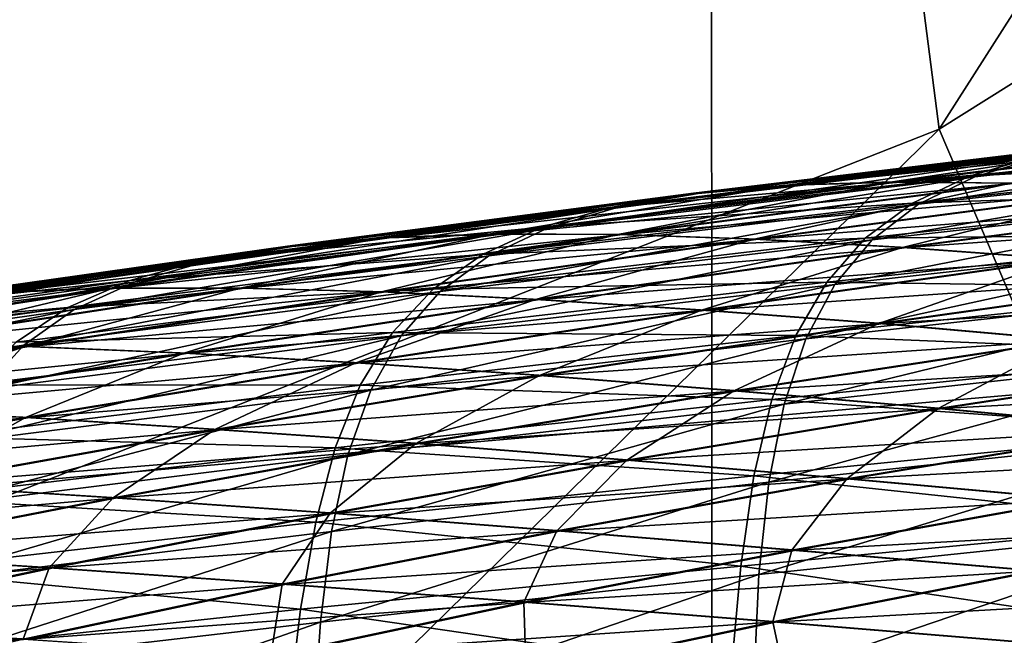
# Model space of a CAD drawing. Extents: x -0.165 to 0.165, y -0.34 to 0.
# Drawn here: x -0.017 to -0.016, y -0.091 to -0.09 of the extents above; entities that cross this region are included whole.
import ezdxf

# ---------------------------------------------------------------- set-up
doc = ezdxf.new("R2010")
doc.units = 0
doc.header["$MEASUREMENT"] = 0
doc.layers.get('0').update_dxf_attribs({"linetype": 'CONTINUOUS'})

msp = doc.modelspace()

# ---------------------------------------------------------------- linework, layer by layer
for points in [[(-0.0177166, -0.117996, -0.307652), (-0.0177141, -0.0756592, -0.3076618), (-0.0118093, -0.0759381, -0.3076617)], [(-0.0177166, -0.117996, -0.307652), (-0.0118093, -0.0759381, -0.3076617), (-0.011811, -0.1184351, -0.3076521)], [(-0.0161826, -0.0831712, 0.3039634), (0, -0.0922441, 0.3048431), (0, -0.0827727, 0.3046695)], [(-0.0322114, -0.0843324, 0.3018114), (-0.0161803, -0.0926893, 0.3041372), (-0.0161826, -0.0831712, 0.3039634)], [(-0.0161826, -0.0831712, 0.3039634), (-0.0161803, -0.0926893, 0.3041372), (0, -0.0922441, 0.3048431)], [(-0.0322114, -0.0843324, 0.3018114), (-0.032218, -0.0939887, 0.301984), (-0.0161803, -0.0926893, 0.3041372)], [(-0.0133662, -0.0900011, 0.2010237), (-0.0260636, -0.0860123, 0.1750939), (-0.0129607, -0.0848784, 0.1772673)], [(-0.0133662, -0.0900011, 0.2010237), (-0.0267997, -0.0911793, 0.1989692), (-0.0260636, -0.0860123, 0.1750939)], [(-0.0158026, -0.0897622, -0.1152255), (-0.0137124, -0.0864858, -0.1158669), (-0.0160512, -0.0878351, -0.1135883)], [(-0.0158026, -0.0897622, -0.1152255), (-0.0134116, -0.0882622, -0.1173491), (-0.0137124, -0.0864858, -0.1158669)], [(-0.0204589, -0.0915949, -0.1124899), (-0.0160512, -0.0878351, -0.1135883), (-0.0206059, -0.0893744, -0.1105507)], [(-0.0204589, -0.0915949, -0.1124899), (-0.0158026, -0.0897622, -0.1152255), (-0.0160512, -0.0878351, -0.1135883)], [(-0.0150327, -0.0915694, -0.1168002), (-0.0134116, -0.0882622, -0.1173491), (-0.0158026, -0.0897622, -0.1152255)], [(-0.0157434, -0.0898413, 0.1806758), (-0.0156326, -0.0898076, 0.1808067), (-0.0149028, -0.0897262, 0.1802402)], [(-0.0157434, -0.0898413, 0.1806758), (-0.0149028, -0.0897262, 0.1802402), (-0.0150085, -0.0897594, 0.180105)], [(-0.01983, -0.093715, -0.1143271), (-0.0158026, -0.0897622, -0.1152255), (-0.0204589, -0.0915949, -0.1124899)], [(-0.01983, -0.093715, -0.1143271), (-0.0150327, -0.0915694, -0.1168002), (-0.0158026, -0.0897622, -0.1152255)], [(-0.0158368, -0.089887, 0.1805624), (-0.0157434, -0.0898413, 0.1806758), (-0.0150085, -0.0897594, 0.180105)], [(-0.0158368, -0.089887, 0.1805624), (-0.0150085, -0.0897594, 0.180105), (-0.0150976, -0.0898048, 0.1799881)], [(-0.0150172, -0.089759, 0.1801057), (-0.0157523, -0.0898403, 0.1806762), (-0.0156407, -0.089807, 0.180807)], [(-0.0151073, -0.0898041, 0.1799891), (-0.0157523, -0.0898403, 0.1806762), (-0.0150172, -0.089759, 0.1801057)], [(-0.0162033, -0.0898693, 0.1815449), (-0.0160486, -0.0898555, 0.1817089), (-0.0153555, -0.0897717, 0.181126)], [(-0.0162033, -0.0898693, 0.1815449), (-0.0153555, -0.0897717, 0.181126), (-0.0155035, -0.0897848, 0.1809565)], [(-0.0155112, -0.0897845, 0.1809566), (-0.016056, -0.0898552, 0.1817089), (-0.0153628, -0.0897715, 0.1811261)], [(-0.0153628, -0.0897715, 0.1811261), (-0.016056, -0.0898552, 0.1817089), (-0.0158804, -0.0898499, 0.181893)], [(-0.0160486, -0.0898555, 0.1817089), (-0.0158732, -0.0898501, 0.181893), (-0.0151876, -0.0897672, 0.1813165)], [(-0.0160486, -0.0898555, 0.1817089), (-0.0151876, -0.0897672, 0.1813165), (-0.0153555, -0.0897717, 0.181126)], [(-0.0153628, -0.0897715, 0.1811261), (-0.0158804, -0.0898499, 0.181893), (-0.0151948, -0.0897671, 0.1813166)], [(-0.0151948, -0.0897671, 0.1813166), (-0.0158804, -0.0898499, 0.181893), (-0.0156836, -0.0898521, 0.182098)], [(-0.0158732, -0.0898501, 0.181893), (-0.0149994, -0.0897702, 0.1815287), (-0.0151876, -0.0897672, 0.1813165)], [(-0.0158732, -0.0898501, 0.181893), (-0.0156765, -0.0898521, 0.182098), (-0.0149994, -0.0897702, 0.1815287)], [(-0.0163382, -0.0898927, 0.1814002), (-0.0162033, -0.0898693, 0.1815449), (-0.0155035, -0.0897848, 0.1809565)], [(-0.0163382, -0.0898927, 0.1814002), (-0.0155035, -0.0897848, 0.1809565), (-0.0156326, -0.0898076, 0.1808067)], [(-0.0156407, -0.089807, 0.180807), (-0.016211, -0.0898688, 0.181545), (-0.0155112, -0.0897845, 0.1809566)], [(-0.0155112, -0.0897845, 0.1809566), (-0.016211, -0.0898688, 0.181545), (-0.016056, -0.0898552, 0.1817089)], [(-0.0164539, -0.0899268, 0.1812736), (-0.0163382, -0.0898927, 0.1814002), (-0.0156326, -0.0898076, 0.1808067)], [(-0.0164539, -0.0899268, 0.1812736), (-0.0156326, -0.0898076, 0.1808067), (-0.0157434, -0.0898413, 0.1806758)], [(-0.0156407, -0.089807, 0.180807), (-0.0163464, -0.0898918, 0.1814003), (-0.016211, -0.0898688, 0.181545)], [(-0.0157523, -0.0898403, 0.1806762), (-0.0163464, -0.0898918, 0.1814003), (-0.0156407, -0.089807, 0.180807)], [(-0.0159139, -0.0899462, 0.1804651), (-0.0158368, -0.089887, 0.1805624), (-0.0150976, -0.0898048, 0.1799881)], [(-0.0159139, -0.0899462, 0.1804651), (-0.0150976, -0.0898048, 0.1799881), (-0.0151712, -0.0898638, 0.1798878)], [(-0.0151822, -0.0898626, 0.1798894), (-0.0158468, -0.0898854, 0.180563), (-0.0151073, -0.0898041, 0.1799891)], [(-0.0151073, -0.0898041, 0.1799891), (-0.0158468, -0.0898854, 0.180563), (-0.0157523, -0.0898403, 0.1806762)], [(-0.0165514, -0.0899728, 0.181164), (-0.0164539, -0.0899268, 0.1812736), (-0.0157434, -0.0898413, 0.1806758)], [(-0.0165514, -0.0899728, 0.181164), (-0.0157434, -0.0898413, 0.1806758), (-0.0158368, -0.089887, 0.1805624)], [(-0.0157523, -0.0898403, 0.1806762), (-0.016463, -0.0899253, 0.1812737), (-0.0163464, -0.0898918, 0.1814003)], [(-0.0158468, -0.0898854, 0.180563), (-0.016463, -0.0899253, 0.1812737), (-0.0157523, -0.0898403, 0.1806762)], [(-0.0168782, -0.0899575, 0.1821592), (-0.016717, -0.0899429, 0.1823172), (-0.0160486, -0.0898555, 0.1817089)], [(-0.0168782, -0.0899575, 0.1821592), (-0.0160486, -0.0898555, 0.1817089), (-0.0162033, -0.0898693, 0.1815449)], [(-0.016211, -0.0898688, 0.181545), (-0.0167244, -0.0899425, 0.1823171), (-0.016056, -0.0898552, 0.1817089)], [(-0.016056, -0.0898552, 0.1817089), (-0.0167244, -0.0899425, 0.1823171), (-0.0165415, -0.0899364, 0.1824945)], [(-0.016717, -0.0899429, 0.1823172), (-0.0165343, -0.0899366, 0.1824946), (-0.0158732, -0.0898501, 0.181893)], [(-0.016717, -0.0899429, 0.1823172), (-0.0158732, -0.0898501, 0.181893), (-0.0160486, -0.0898555, 0.1817089)], [(-0.016056, -0.0898552, 0.1817089), (-0.0165415, -0.0899364, 0.1824945), (-0.0158804, -0.0898499, 0.181893)], [(-0.0158804, -0.0898499, 0.181893), (-0.0165415, -0.0899364, 0.1824945), (-0.0163366, -0.0899375, 0.1826921)], [(-0.0165343, -0.0899366, 0.1824946), (-0.0156765, -0.0898521, 0.182098), (-0.0158732, -0.0898501, 0.181893)], [(-0.0165343, -0.0899366, 0.1824946), (-0.0163294, -0.0899376, 0.1826921), (-0.0156765, -0.0898521, 0.182098)], [(-0.0158804, -0.0898499, 0.181893), (-0.0163366, -0.0899375, 0.1826921), (-0.0156836, -0.0898521, 0.182098)], [(-0.0156836, -0.0898521, 0.182098), (-0.0163366, -0.0899375, 0.1826921), (-0.0161104, -0.0899452, 0.1829092)], [(-0.0163294, -0.0899376, 0.1826921), (-0.0154594, -0.0898609, 0.1823233), (-0.0156765, -0.0898521, 0.182098)], [(-0.0163294, -0.0899376, 0.1826921), (-0.0161033, -0.0899452, 0.1829092), (-0.0154594, -0.0898609, 0.1823233)], [(-0.0156836, -0.0898521, 0.182098), (-0.0161104, -0.0899452, 0.1829092), (-0.0154665, -0.0898609, 0.1823233)], [(-0.0154665, -0.0898609, 0.1823233), (-0.0161104, -0.0899452, 0.1829092), (-0.0158639, -0.0899589, 0.1831449)], [(-0.0161033, -0.0899452, 0.1829092), (-0.0152228, -0.0898759, 0.182568), (-0.0154594, -0.0898609, 0.1823233)], [(-0.0152434, -0.0899362, 0.179805), (-0.0159255, -0.0899437, 0.1804661), (-0.0151822, -0.0898626, 0.1798894)], [(-0.0151822, -0.0898626, 0.1798894), (-0.0159255, -0.0899437, 0.1804661), (-0.0158468, -0.0898854, 0.180563)], [(-0.0154665, -0.0898609, 0.1823233), (-0.0158639, -0.0899589, 0.1831449), (-0.0152298, -0.0898759, 0.182568)], [(-0.0170186, -0.0899815, 0.1820197), (-0.0168782, -0.0899575, 0.1821592), (-0.0162033, -0.0898693, 0.1815449)], [(-0.0170186, -0.0899815, 0.1820197), (-0.0162033, -0.0898693, 0.1815449), (-0.0163382, -0.0898927, 0.1814002)], [(-0.0163464, -0.0898918, 0.1814003), (-0.0168859, -0.0899568, 0.1821591), (-0.016211, -0.0898688, 0.181545)], [(-0.016211, -0.0898688, 0.181545), (-0.0168859, -0.0899568, 0.1821591), (-0.0167244, -0.0899425, 0.1823171)], [(-0.0161033, -0.0899452, 0.1829092), (-0.0158568, -0.0899589, 0.1831449), (-0.0152228, -0.0898759, 0.182568)], [(-0.0159761, -0.0900204, 0.1803827), (-0.0159139, -0.0899462, 0.1804651), (-0.0151712, -0.0898638, 0.1798878)], [(-0.0159761, -0.0900204, 0.1803827), (-0.0151712, -0.0898638, 0.1798878), (-0.0152305, -0.0899378, 0.1798026)], [(-0.0152298, -0.0898759, 0.182568), (-0.0158639, -0.0899589, 0.1831449), (-0.0155982, -0.0899781, 0.1833983)], [(-0.0158568, -0.0899589, 0.1831449), (-0.0149677, -0.0898965, 0.1828311), (-0.0152228, -0.0898759, 0.182568)], [(-0.017139, -0.090016, 0.1818976), (-0.0170186, -0.0899815, 0.1820197), (-0.0163382, -0.0898927, 0.1814002)], [(-0.017139, -0.090016, 0.1818976), (-0.0163382, -0.0898927, 0.1814002), (-0.0164539, -0.0899268, 0.1812736)], [(-0.016463, -0.0899253, 0.1812737), (-0.0170269, -0.0899803, 0.1820196), (-0.0163464, -0.0898918, 0.1814003)], [(-0.0163464, -0.0898918, 0.1814003), (-0.0170269, -0.0899803, 0.1820196), (-0.0168859, -0.0899568, 0.1821591)], [(-0.0166319, -0.0900321, 0.18107), (-0.0165514, -0.0899728, 0.181164), (-0.0158368, -0.089887, 0.1805624)], [(-0.0166319, -0.0900321, 0.18107), (-0.0158368, -0.089887, 0.1805624), (-0.0159139, -0.0899462, 0.1804651)], [(-0.0159255, -0.0899437, 0.1804661), (-0.0165617, -0.0899704, 0.1811642), (-0.0158468, -0.0898854, 0.180563)], [(-0.0158468, -0.0898854, 0.180563), (-0.0165617, -0.0899704, 0.1811642), (-0.016463, -0.0899253, 0.1812737)], [(-0.0158568, -0.0899589, 0.1831449), (-0.0155911, -0.0899781, 0.1833983), (-0.0149677, -0.0898965, 0.1828311)], [(-0.0172405, -0.0900622, 0.1817919), (-0.017139, -0.090016, 0.1818976), (-0.0164539, -0.0899268, 0.1812736)], [(-0.0172405, -0.0900622, 0.1817919), (-0.0164539, -0.0899268, 0.1812736), (-0.0165514, -0.0899728, 0.181164)], [(-0.016463, -0.0899253, 0.1812737), (-0.0171482, -0.090014, 0.1818974), (-0.0170269, -0.0899803, 0.1820196)], [(-0.0165617, -0.0899704, 0.1811642), (-0.0171482, -0.090014, 0.1818974), (-0.016463, -0.0899253, 0.1812737)], [(-0.0175271, -0.0900492, 0.182798), (-0.0173597, -0.0900338, 0.1829499), (-0.016717, -0.0899429, 0.1823172)], [(-0.0175271, -0.0900492, 0.182798), (-0.016717, -0.0899429, 0.1823172), (-0.0168782, -0.0899575, 0.1821592)], [(-0.0167244, -0.0899425, 0.1823171), (-0.0173672, -0.0900334, 0.1829498), (-0.0171772, -0.0900263, 0.1831203)], [(-0.0168859, -0.0899568, 0.1821591), (-0.0173672, -0.0900334, 0.1829498), (-0.0167244, -0.0899425, 0.1823171)], [(-0.0173597, -0.0900338, 0.1829499), (-0.01717, -0.0900265, 0.1831203), (-0.0165343, -0.0899366, 0.1824946)], [(-0.0173597, -0.0900338, 0.1829499), (-0.0165343, -0.0899366, 0.1824946), (-0.016717, -0.0899429, 0.1823172)], [(-0.0167244, -0.0899425, 0.1823171), (-0.0171772, -0.0900263, 0.1831203), (-0.0165415, -0.0899364, 0.1824945)], [(-0.0165415, -0.0899364, 0.1824945), (-0.0171772, -0.0900263, 0.1831203), (-0.0169644, -0.0900264, 0.1833101)], [(-0.01717, -0.0900265, 0.1831203), (-0.0163294, -0.0899376, 0.1826921), (-0.0165343, -0.0899366, 0.1824946)], [(-0.01717, -0.0900265, 0.1831203), (-0.0169573, -0.0900265, 0.1833101), (-0.0163294, -0.0899376, 0.1826921)], [(-0.0165415, -0.0899364, 0.1824945), (-0.0169644, -0.0900264, 0.1833101), (-0.0163366, -0.0899375, 0.1826921)], [(-0.0163366, -0.0899375, 0.1826921), (-0.0169644, -0.0900264, 0.1833101), (-0.0167295, -0.0900328, 0.1835186)], [(-0.0169573, -0.0900265, 0.1833101), (-0.0161033, -0.0899452, 0.1829092), (-0.0163294, -0.0899376, 0.1826921)], [(-0.0163366, -0.0899375, 0.1826921), (-0.0167295, -0.0900328, 0.1835186), (-0.0161104, -0.0899452, 0.1829092)], [(-0.0159897, -0.0900166, 0.1803841), (-0.0166439, -0.0900283, 0.1810704), (-0.0159255, -0.0899437, 0.1804661)], [(-0.0159255, -0.0899437, 0.1804661), (-0.0166439, -0.0900283, 0.1810704), (-0.0165617, -0.0899704, 0.1811642)], [(-0.0160245, -0.0901109, 0.1803136), (-0.0159761, -0.0900204, 0.1803827), (-0.0152305, -0.0899378, 0.1798026)], [(-0.0160245, -0.0901109, 0.1803136), (-0.0152305, -0.0899378, 0.1798026), (-0.0152766, -0.0900285, 0.179731)], [(-0.0152434, -0.0899362, 0.179805), (-0.0159897, -0.0900166, 0.1803841), (-0.0159255, -0.0899437, 0.1804661)], [(-0.0152919, -0.0900261, 0.1797344), (-0.0159897, -0.0900166, 0.1803841), (-0.0152434, -0.0899362, 0.179805)], [(-0.0176728, -0.0900738, 0.182664), (-0.0175271, -0.0900492, 0.182798), (-0.0168782, -0.0899575, 0.1821592)], [(-0.0176728, -0.0900738, 0.182664), (-0.0168782, -0.0899575, 0.1821592), (-0.0170186, -0.0899815, 0.1820197)], [(-0.0168859, -0.0899568, 0.1821591), (-0.0175348, -0.0900484, 0.1827979), (-0.0173672, -0.0900334, 0.1829498)], [(-0.0170269, -0.0899803, 0.1820196), (-0.0175348, -0.0900484, 0.1827979), (-0.0168859, -0.0899568, 0.1821591)], [(-0.0169573, -0.0900265, 0.1833101), (-0.0167224, -0.0900328, 0.1835186), (-0.0161033, -0.0899452, 0.1829092)], [(-0.0161104, -0.0899452, 0.1829092), (-0.0167295, -0.0900328, 0.1835186), (-0.0164736, -0.0900452, 0.183745)], [(-0.0167224, -0.0900328, 0.1835186), (-0.0158568, -0.0899589, 0.1831449), (-0.0161033, -0.0899452, 0.1829092)], [(-0.0167224, -0.0900328, 0.1835186), (-0.0164665, -0.0900452, 0.183745), (-0.0158568, -0.0899589, 0.1831449)], [(-0.0166968, -0.090106, 0.1809905), (-0.0166319, -0.0900321, 0.18107), (-0.0159139, -0.0899462, 0.1804651)], [(-0.0166968, -0.090106, 0.1809905), (-0.0159139, -0.0899462, 0.1804651), (-0.0159761, -0.0900204, 0.1803827)], [(-0.0161104, -0.0899452, 0.1829092), (-0.0164736, -0.0900452, 0.183745), (-0.0158639, -0.0899589, 0.1831449)], [(-0.0158639, -0.0899589, 0.1831449), (-0.0164736, -0.0900452, 0.183745), (-0.0161977, -0.090063, 0.1839884)], [(-0.0164665, -0.0900452, 0.183745), (-0.0155911, -0.0899781, 0.1833983), (-0.0158568, -0.0899589, 0.1831449)], [(-0.0158639, -0.0899589, 0.1831449), (-0.0161977, -0.090063, 0.1839884), (-0.0155982, -0.0899781, 0.1833983)], [(-0.0173242, -0.0901214, 0.1817014), (-0.0172405, -0.0900622, 0.1817919), (-0.0165514, -0.0899728, 0.181164)], [(-0.0173242, -0.0901214, 0.1817014), (-0.0165514, -0.0899728, 0.181164), (-0.0166319, -0.0900321, 0.18107)], [(-0.0166439, -0.0900283, 0.1810704), (-0.017251, -0.090059, 0.1817917), (-0.0165617, -0.0899704, 0.1811642)], [(-0.0165617, -0.0899704, 0.1811642), (-0.017251, -0.090059, 0.1817917), (-0.0171482, -0.090014, 0.1818974)], [(-0.0177979, -0.0901088, 0.1825466), (-0.0176728, -0.0900738, 0.182664), (-0.0170186, -0.0899815, 0.1820197)], [(-0.0177979, -0.0901088, 0.1825466), (-0.0170186, -0.0899815, 0.1820197), (-0.017139, -0.090016, 0.1818976)], [(-0.0171482, -0.090014, 0.1818974), (-0.0176812, -0.0900724, 0.1826637), (-0.0170269, -0.0899803, 0.1820196)], [(-0.0170269, -0.0899803, 0.1820196), (-0.0176812, -0.0900724, 0.1826637), (-0.0175348, -0.0900484, 0.1827979)], [(-0.0164665, -0.0900452, 0.183745), (-0.0161906, -0.090063, 0.1839884), (-0.0155911, -0.0899781, 0.1833983)], [(-0.0155982, -0.0899781, 0.1833983), (-0.0161977, -0.090063, 0.1839884), (-0.0159029, -0.0900856, 0.1842477)], [(-0.0161906, -0.090063, 0.1839884), (-0.0153073, -0.0900023, 0.1836684), (-0.0155911, -0.0899781, 0.1833983)], [(-0.0155982, -0.0899781, 0.1833983), (-0.0159029, -0.0900856, 0.1842477), (-0.0153144, -0.0900023, 0.1836684)], [(-0.0138261, -0.0962082, 0.2282827), (-0.0267997, -0.0911793, 0.1989692), (-0.0133662, -0.0900011, 0.2010237)], [(-0.0161906, -0.090063, 0.1839884), (-0.0158959, -0.0900856, 0.1842477), (-0.0153073, -0.0900023, 0.1836684)], [(-0.0153144, -0.0900023, 0.1836684), (-0.0159029, -0.0900856, 0.1842477), (-0.0155909, -0.0901128, 0.1845219)], [(-0.0158959, -0.0900856, 0.1842477), (-0.0150068, -0.0900311, 0.1839539), (-0.0153073, -0.0900023, 0.1836684)], [(-0.0179759, -0.0901281, 0.1836059), (-0.0177795, -0.0901198, 0.1837692), (-0.01717, -0.0900265, 0.1831203)], [(-0.0179759, -0.0901281, 0.1836059), (-0.01717, -0.0900265, 0.1831203), (-0.0173597, -0.0900338, 0.1829499)], [(-0.0179032, -0.0901552, 0.182445), (-0.0177979, -0.0901088, 0.1825466), (-0.017139, -0.090016, 0.1818976)], [(-0.0179032, -0.0901552, 0.182445), (-0.017139, -0.090016, 0.1818976), (-0.0172405, -0.0900622, 0.1817919)], [(-0.017251, -0.090059, 0.1817917), (-0.0178072, -0.0901064, 0.1825462), (-0.0171482, -0.090014, 0.1818974)], [(-0.0171482, -0.090014, 0.1818974), (-0.0178072, -0.0901064, 0.1825462), (-0.0176812, -0.0900724, 0.1826637)], [(-0.0173672, -0.0900334, 0.1829498), (-0.0177867, -0.0901196, 0.1837691), (-0.0171772, -0.0900263, 0.1831203)], [(-0.0171772, -0.0900263, 0.1831203), (-0.0177867, -0.0901196, 0.1837691), (-0.0175664, -0.0901185, 0.1839508)], [(-0.0177795, -0.0901198, 0.1837692), (-0.0175592, -0.0901186, 0.1839509), (-0.0169573, -0.0900265, 0.1833101)], [(-0.0177795, -0.0901198, 0.1837692), (-0.0169573, -0.0900265, 0.1833101), (-0.01717, -0.0900265, 0.1831203)], [(-0.0171772, -0.0900263, 0.1831203), (-0.0175664, -0.0901185, 0.1839508), (-0.0169644, -0.0900264, 0.1833101)], [(-0.0169644, -0.0900264, 0.1833101), (-0.0175664, -0.0901185, 0.1839508), (-0.0173231, -0.0901237, 0.1841505)], [(-0.0175592, -0.0901186, 0.1839509), (-0.0167224, -0.0900328, 0.1835186), (-0.0169573, -0.0900265, 0.1833101)], [(-0.0169644, -0.0900264, 0.1833101), (-0.0173231, -0.0901237, 0.1841505), (-0.0167295, -0.0900328, 0.1835186)], [(-0.0167475, -0.090196, 0.180924), (-0.0166968, -0.090106, 0.1809905), (-0.0159761, -0.0900204, 0.1803827)], [(-0.0167475, -0.090196, 0.180924), (-0.0159761, -0.0900204, 0.1803827), (-0.0160245, -0.0901109, 0.1803136)], [(-0.0159897, -0.0900166, 0.1803841), (-0.0167112, -0.0901003, 0.1809909), (-0.0166439, -0.0900283, 0.1810704)], [(-0.016041, -0.0901055, 0.1803156), (-0.0167112, -0.0901003, 0.1809909), (-0.0159897, -0.0900166, 0.1803841)], [(-0.0152919, -0.0900261, 0.1797344), (-0.016041, -0.0901055, 0.1803156), (-0.0159897, -0.0900166, 0.1803841)], [(-0.015329, -0.0901342, 0.1796761), (-0.016041, -0.0901055, 0.1803156), (-0.0152919, -0.0900261, 0.1797344)], [(-0.0175592, -0.0901186, 0.1839509), (-0.017316, -0.0901237, 0.1841505), (-0.0167224, -0.0900328, 0.1835186)], [(-0.0173917, -0.090195, 0.1816247), (-0.0173242, -0.0901214, 0.1817014), (-0.0166319, -0.0900321, 0.18107)], [(-0.0173917, -0.090195, 0.1816247), (-0.0166319, -0.0900321, 0.18107), (-0.0166968, -0.090106, 0.1809905)], [(-0.0167112, -0.0901003, 0.1809909), (-0.0173366, -0.0901165, 0.181701), (-0.0166439, -0.0900283, 0.1810704)], [(-0.0166439, -0.0900283, 0.1810704), (-0.0173366, -0.0901165, 0.181701), (-0.017251, -0.090059, 0.1817917)], [(-0.0167295, -0.0900328, 0.1835186), (-0.0173231, -0.0901237, 0.1841505), (-0.0170581, -0.0901347, 0.1843672)], [(-0.017316, -0.0901237, 0.1841505), (-0.0164665, -0.0900452, 0.183745), (-0.0167224, -0.0900328, 0.1835186)], [(-0.0167295, -0.0900328, 0.1835186), (-0.0170581, -0.0901347, 0.1843672), (-0.0164736, -0.0900452, 0.183745)], [(-0.0160606, -0.0902195, 0.1802566), (-0.0160245, -0.0901109, 0.1803136), (-0.0152766, -0.0900285, 0.179731)], [(-0.0160606, -0.0902195, 0.1802566), (-0.0152766, -0.0900285, 0.179731), (-0.0153106, -0.0901376, 0.1796716)], [(-0.0158959, -0.0900856, 0.1842477), (-0.0155838, -0.0901128, 0.1845219), (-0.0150068, -0.0900311, 0.1839539)], [(-0.017251, -0.090059, 0.1817917), (-0.0179138, -0.0901513, 0.1824444), (-0.0178072, -0.0901064, 0.1825462)], [(-0.0173366, -0.0901165, 0.181701), (-0.0179138, -0.0901513, 0.1824444), (-0.017251, -0.090059, 0.1817917)], [(-0.017316, -0.0901237, 0.1841505), (-0.017051, -0.0901347, 0.1843672), (-0.0164665, -0.0900452, 0.183745)], [(-0.0164736, -0.0900452, 0.183745), (-0.0170581, -0.0901347, 0.1843672), (-0.0167724, -0.090151, 0.1846001)], [(-0.017051, -0.0901347, 0.1843672), (-0.0161906, -0.090063, 0.1839884), (-0.0164665, -0.0900452, 0.183745)], [(-0.0164736, -0.0900452, 0.183745), (-0.0167724, -0.090151, 0.1846001), (-0.0161977, -0.090063, 0.1839884)], [(-0.0179901, -0.0902144, 0.182358), (-0.0179032, -0.0901552, 0.182445), (-0.0172405, -0.0900622, 0.1817919)], [(-0.0179901, -0.0902144, 0.182358), (-0.0172405, -0.0900622, 0.1817919), (-0.0173242, -0.0901214, 0.1817014)], [(-0.017051, -0.0901347, 0.1843672), (-0.0167653, -0.090151, 0.1846001), (-0.0161906, -0.090063, 0.1839884)], [(-0.0161977, -0.090063, 0.1839884), (-0.0167724, -0.090151, 0.1846001), (-0.0164672, -0.090172, 0.1848484)], [(-0.0167653, -0.090151, 0.1846001), (-0.0158959, -0.0900856, 0.1842477), (-0.0161906, -0.090063, 0.1839884)], [(-0.0161977, -0.090063, 0.1839884), (-0.0164672, -0.090172, 0.1848484), (-0.0159029, -0.0900856, 0.1842477)], [(-0.0167653, -0.090151, 0.1846001), (-0.0164601, -0.090172, 0.1848484), (-0.0158959, -0.0900856, 0.1842477)], [(-0.0159029, -0.0900856, 0.1842477), (-0.0164672, -0.090172, 0.1848484), (-0.0161441, -0.0901975, 0.1851107)], [(-0.0164601, -0.090172, 0.1848484), (-0.0155838, -0.0901128, 0.1845219), (-0.0158959, -0.0900856, 0.1842477)], [(-0.0159029, -0.0900856, 0.1842477), (-0.0161441, -0.0901975, 0.1851107), (-0.0155909, -0.0901128, 0.1845219)], [(-0.0174444, -0.0902843, 0.1815608), (-0.0173917, -0.090195, 0.1816247), (-0.0166968, -0.090106, 0.1809905)], [(-0.0174444, -0.0902843, 0.1815608), (-0.0166968, -0.090106, 0.1809905), (-0.0167475, -0.090196, 0.180924)], [(-0.0167649, -0.0901879, 0.1809245), (-0.0174066, -0.0901876, 0.1816242), (-0.0167112, -0.0901003, 0.1809909)], [(-0.0167112, -0.0901003, 0.1809909), (-0.0174066, -0.0901876, 0.1816242), (-0.0173366, -0.0901165, 0.181701)], [(-0.016041, -0.0901055, 0.1803156), (-0.0167649, -0.0901879, 0.1809245), (-0.0167112, -0.0901003, 0.1809909)], [(-0.0160806, -0.090212, 0.1802592), (-0.0167649, -0.0901879, 0.1809245), (-0.016041, -0.0901055, 0.1803156)], [(-0.015329, -0.0901342, 0.1796761), (-0.0160806, -0.090212, 0.1802592), (-0.016041, -0.0901055, 0.1803156)], [(-0.0181344, -0.0902139, 0.1846133), (-0.017316, -0.0901237, 0.1841505), (-0.0175592, -0.0901186, 0.1839509)], [(-0.0181344, -0.0902139, 0.1846133), (-0.0178832, -0.0902177, 0.1848037), (-0.017316, -0.0901237, 0.1841505)], [(-0.01806, -0.0902876, 0.1822843), (-0.0179901, -0.0902144, 0.182358), (-0.0173242, -0.0901214, 0.1817014)], [(-0.01806, -0.0902876, 0.1822843), (-0.0173242, -0.0901214, 0.1817014), (-0.0173917, -0.090195, 0.1816247)], [(-0.0175664, -0.0901185, 0.1839508), (-0.0178903, -0.0902177, 0.1848037), (-0.0173231, -0.0901237, 0.1841505)], [(-0.0173231, -0.0901237, 0.1841505), (-0.0178903, -0.0902177, 0.1848037), (-0.0176166, -0.0902272, 0.1850105)], [(-0.0178832, -0.0902177, 0.1848037), (-0.017051, -0.0901347, 0.1843672), (-0.017316, -0.0901237, 0.1841505)], [(-0.0173231, -0.0901237, 0.1841505), (-0.0176166, -0.0902272, 0.1850105), (-0.0170581, -0.0901347, 0.1843672)], [(-0.0167854, -0.0903037, 0.1808694), (-0.0167475, -0.090196, 0.180924), (-0.0160245, -0.0901109, 0.1803136)], [(-0.0167854, -0.0903037, 0.1808694), (-0.0160245, -0.0901109, 0.1803136), (-0.0160606, -0.0902195, 0.1802566)], [(-0.0164601, -0.090172, 0.1848484), (-0.016137, -0.0901975, 0.1851107), (-0.0155838, -0.0901128, 0.1845219)], [(-0.0155909, -0.0901128, 0.1845219), (-0.0161441, -0.0901975, 0.1851107), (-0.0158046, -0.0902269, 0.1853859)], [(-0.016137, -0.0901975, 0.1851107), (-0.015256, -0.0901439, 0.1848094), (-0.0155838, -0.0901128, 0.1845219)], [(-0.0155909, -0.0901128, 0.1845219), (-0.0158046, -0.0902269, 0.1853859), (-0.0152631, -0.0901439, 0.1848094)], [(-0.0178832, -0.0902177, 0.1848037), (-0.0176096, -0.0902272, 0.1850105), (-0.017051, -0.0901347, 0.1843672)], [(-0.0170581, -0.0901347, 0.1843672), (-0.0176166, -0.0902272, 0.1850105), (-0.0173215, -0.0902419, 0.1852326)], [(-0.0176096, -0.0902272, 0.1850105), (-0.0167653, -0.090151, 0.1846001), (-0.017051, -0.0901347, 0.1843672)], [(-0.0170581, -0.0901347, 0.1843672), (-0.0173215, -0.0902419, 0.1852326), (-0.0167724, -0.090151, 0.1846001)], [(-0.0160859, -0.0903492, 0.1802111), (-0.0160606, -0.0902195, 0.1802566), (-0.0153106, -0.0901376, 0.1796716)], [(-0.0160859, -0.0903492, 0.1802111), (-0.0153106, -0.0901376, 0.1796716), (-0.0153336, -0.0902682, 0.1796233)], [(-0.015356, -0.0902635, 0.1796294), (-0.0160806, -0.090212, 0.1802592), (-0.015329, -0.0901342, 0.1796761)], [(-0.0176096, -0.0902272, 0.1850105), (-0.0173145, -0.0902419, 0.1852326), (-0.0167653, -0.090151, 0.1846001)], [(-0.0167724, -0.090151, 0.1846001), (-0.0173215, -0.0902419, 0.1852326), (-0.0170064, -0.0902614, 0.1854694)], [(-0.0173145, -0.0902419, 0.1852326), (-0.0164601, -0.090172, 0.1848484), (-0.0167653, -0.090151, 0.1846001)], [(-0.0167724, -0.090151, 0.1846001), (-0.0170064, -0.0902614, 0.1854694), (-0.0164672, -0.090172, 0.1848484)], [(-0.016137, -0.0901975, 0.1851107), (-0.0157976, -0.0902269, 0.1853859), (-0.015256, -0.0901439, 0.1848094)], [(-0.0152631, -0.0901439, 0.1848094), (-0.0158046, -0.0902269, 0.1853859), (-0.0154505, -0.0902598, 0.1856726)], [(-0.0157976, -0.0902269, 0.1853859), (-0.0149141, -0.0901788, 0.185109), (-0.015256, -0.0901439, 0.1848094)], [(-0.0173145, -0.0902419, 0.1852326), (-0.0169993, -0.0902614, 0.1854694), (-0.0164601, -0.090172, 0.1848484)], [(-0.0164672, -0.090172, 0.1848484), (-0.0170064, -0.0902614, 0.1854694), (-0.0166726, -0.090285, 0.1857195)], [(-0.0169993, -0.0902614, 0.1854694), (-0.016137, -0.0901975, 0.1851107), (-0.0164601, -0.090172, 0.1848484)], [(-0.0164672, -0.090172, 0.1848484), (-0.0166726, -0.090285, 0.1857195), (-0.0161441, -0.0901975, 0.1851107)], [(-0.0167649, -0.0901879, 0.1809245), (-0.0174626, -0.0902737, 0.1815599), (-0.0174066, -0.0901876, 0.1816242)], [(-0.0168068, -0.0902923, 0.18087), (-0.0174626, -0.0902737, 0.1815599), (-0.0167649, -0.0901879, 0.1809245)], [(-0.0160806, -0.090212, 0.1802592), (-0.0168068, -0.0902923, 0.18087), (-0.0167649, -0.0901879, 0.1809245)], [(-0.0157976, -0.0902269, 0.1853859), (-0.0154435, -0.0902598, 0.1856726), (-0.0149141, -0.0901788, 0.185109)], [(-0.0174839, -0.0903908, 0.1815084), (-0.0174444, -0.0902843, 0.1815608), (-0.0167475, -0.090196, 0.180924)], [(-0.0174839, -0.0903908, 0.1815084), (-0.0167475, -0.090196, 0.180924), (-0.0167854, -0.0903037, 0.1808694)], [(-0.0169993, -0.0902614, 0.1854694), (-0.0166656, -0.090285, 0.1857195), (-0.016137, -0.0901975, 0.1851107)], [(-0.0161441, -0.0901975, 0.1851107), (-0.0166726, -0.090285, 0.1857195), (-0.0163221, -0.0903126, 0.1859819)], [(-0.0166656, -0.090285, 0.1857195), (-0.0157976, -0.0902269, 0.1853859), (-0.016137, -0.0901975, 0.1851107)], [(-0.0161441, -0.0901975, 0.1851107), (-0.0163221, -0.0903126, 0.1859819), (-0.0158046, -0.0902269, 0.1853859)], [(-0.0168126, -0.0904315, 0.1808264), (-0.0167854, -0.0903037, 0.1808694), (-0.0160606, -0.0902195, 0.1802566)], [(-0.0168126, -0.0904315, 0.1808264), (-0.0160606, -0.0902195, 0.1802566), (-0.0160859, -0.0903492, 0.1802111)], [(-0.0161105, -0.0903388, 0.1802143), (-0.0168068, -0.0902923, 0.18087), (-0.0160806, -0.090212, 0.1802592)], [(-0.015356, -0.0902635, 0.1796294), (-0.0161105, -0.0903388, 0.1802143), (-0.0160806, -0.090212, 0.1802592)], [(-0.0181413, -0.0903226, 0.1856737), (-0.0173145, -0.0902419, 0.1852326), (-0.0176096, -0.0902272, 0.1850105)], [(-0.0176166, -0.0902272, 0.1850105), (-0.0178443, -0.0903358, 0.1858848), (-0.0173215, -0.0902419, 0.1852326)], [(-0.0166656, -0.090285, 0.1857195), (-0.0163151, -0.0903126, 0.1859819), (-0.0157976, -0.0902269, 0.1853859)], [(-0.0158046, -0.0902269, 0.1853859), (-0.0163221, -0.0903126, 0.1859819), (-0.0159564, -0.0903436, 0.1862552)], [(-0.0163151, -0.0903126, 0.1859819), (-0.0154435, -0.0902598, 0.1856726), (-0.0157976, -0.0902269, 0.1853859)], [(-0.0158046, -0.0902269, 0.1853859), (-0.0159564, -0.0903436, 0.1862552), (-0.0154505, -0.0902598, 0.1856726)], [(-0.0181413, -0.0903226, 0.1856737), (-0.0178373, -0.0903358, 0.1858848), (-0.0173145, -0.0902419, 0.1852326)], [(-0.0173215, -0.0902419, 0.1852326), (-0.0178443, -0.0903358, 0.1858848), (-0.0175196, -0.0903535, 0.1861096)], [(-0.0178373, -0.0903358, 0.1858848), (-0.0169993, -0.0902614, 0.1854694), (-0.0173145, -0.0902419, 0.1852326)], [(-0.0173215, -0.0902419, 0.1852326), (-0.0175196, -0.0903535, 0.1861096), (-0.0170064, -0.0902614, 0.1854694)], [(-0.0178373, -0.0903358, 0.1858848), (-0.0175126, -0.0903535, 0.1861096), (-0.0169993, -0.0902614, 0.1854694)], [(-0.0170064, -0.0902614, 0.1854694), (-0.0175196, -0.0903535, 0.1861096), (-0.0171759, -0.0903753, 0.1863473)], [(-0.0175126, -0.0903535, 0.1861096), (-0.0166656, -0.090285, 0.1857195), (-0.0169993, -0.0902614, 0.1854694)], [(-0.0170064, -0.0902614, 0.1854694), (-0.0171759, -0.0903753, 0.1863473), (-0.0166726, -0.090285, 0.1857195)], [(-0.0163151, -0.0903126, 0.1859819), (-0.0159494, -0.0903436, 0.1862552), (-0.0154435, -0.0902598, 0.1856726)], [(-0.0153742, -0.0904175, 0.1795932), (-0.0161105, -0.0903388, 0.1802143), (-0.015356, -0.0902635, 0.1796294)], [(-0.0161022, -0.0905029, 0.1801767), (-0.0160859, -0.0903492, 0.1802111), (-0.0153336, -0.0902682, 0.1796233)], [(-0.0161022, -0.0905029, 0.1801767), (-0.0153336, -0.0902682, 0.1796233), (-0.0153469, -0.0904239, 0.1795854)], [(-0.0154505, -0.0902598, 0.1856726), (-0.0159564, -0.0903436, 0.1862552), (-0.0155772, -0.0903778, 0.1865383)], [(-0.0159494, -0.0903436, 0.1862552), (-0.0150763, -0.090296, 0.1859696), (-0.0154435, -0.0902598, 0.1856726)], [(-0.0175126, -0.0903535, 0.1861096), (-0.0171688, -0.0903753, 0.1863472), (-0.0166656, -0.090285, 0.1857195)], [(-0.0168068, -0.0902923, 0.18087), (-0.0175063, -0.090376, 0.1815071), (-0.0174626, -0.0902737, 0.1815599)], [(-0.0166726, -0.090285, 0.1857195), (-0.0171759, -0.0903753, 0.1863473), (-0.0168147, -0.090401, 0.1865964)], [(-0.0171688, -0.0903753, 0.1863472), (-0.0163151, -0.0903126, 0.1859819), (-0.0166656, -0.090285, 0.1857195)], [(-0.0166726, -0.090285, 0.1857195), (-0.0168147, -0.090401, 0.1865964), (-0.0163221, -0.0903126, 0.1859819)], [(-0.0175123, -0.0905165, 0.1814676), (-0.0174839, -0.0903908, 0.1815084), (-0.0167854, -0.0903037, 0.1808694)], [(-0.0175123, -0.0905165, 0.1814676), (-0.0167854, -0.0903037, 0.1808694), (-0.0168126, -0.0904315, 0.1808264)], [(-0.016839, -0.0904159, 0.180827), (-0.0175063, -0.090376, 0.1815071), (-0.0168068, -0.0902923, 0.18087)], [(-0.0161105, -0.0903388, 0.1802143), (-0.016839, -0.0904159, 0.180827), (-0.0168068, -0.0902923, 0.18087)], [(-0.0159494, -0.0903436, 0.1862552), (-0.0155702, -0.0903778, 0.1865384), (-0.0150763, -0.090296, 0.1859696)], [(-0.0171688, -0.0903753, 0.1863472), (-0.0168077, -0.090401, 0.1865964), (-0.0163151, -0.0903126, 0.1859819)], [(-0.0163221, -0.0903126, 0.1859819), (-0.0168147, -0.090401, 0.1865964), (-0.016438, -0.0904301, 0.186856)], [(-0.0168077, -0.090401, 0.1865964), (-0.0159494, -0.0903436, 0.1862552), (-0.0163151, -0.0903126, 0.1859819)], [(-0.0163221, -0.0903126, 0.1859819), (-0.016438, -0.0904301, 0.186856), (-0.0159564, -0.0903436, 0.1862552)], [(-0.0179992, -0.0904482, 0.1867682), (-0.0171688, -0.0903753, 0.1863472), (-0.0175126, -0.0903535, 0.1861096)], [(-0.0175196, -0.0903535, 0.1861096), (-0.0176529, -0.0904682, 0.1869929), (-0.0171759, -0.0903753, 0.1863473)], [(-0.0161326, -0.0904887, 0.1801807), (-0.016839, -0.0904159, 0.180827), (-0.0161105, -0.0903388, 0.1802143)], [(-0.0168311, -0.0905821, 0.1807951), (-0.0168126, -0.0904315, 0.1808264), (-0.0160859, -0.0903492, 0.1802111)], [(-0.0168311, -0.0905821, 0.1807951), (-0.0160859, -0.0903492, 0.1802111), (-0.0161022, -0.0905029, 0.1801767)], [(-0.0168077, -0.090401, 0.1865964), (-0.0164309, -0.0904301, 0.186856), (-0.0159494, -0.0903436, 0.1862552)], [(-0.0159564, -0.0903436, 0.1862552), (-0.016438, -0.0904301, 0.186856), (-0.0160474, -0.0904622, 0.1871248)], [(-0.0164309, -0.0904301, 0.186856), (-0.0155702, -0.0903778, 0.1865384), (-0.0159494, -0.0903436, 0.1862552)], [(-0.0153742, -0.0904175, 0.1795932), (-0.0161326, -0.0904887, 0.1801807), (-0.0161105, -0.0903388, 0.1802143)], [(-0.0159564, -0.0903436, 0.1862552), (-0.0160474, -0.0904622, 0.1871248), (-0.0155772, -0.0903778, 0.1865383)], [(-0.0179992, -0.0904482, 0.1867682), (-0.0176459, -0.0904682, 0.1869929), (-0.0171688, -0.0903753, 0.1863472)], [(-0.0171759, -0.0903753, 0.1863473), (-0.0176529, -0.0904682, 0.1869929), (-0.0172818, -0.0904919, 0.1872285)], [(-0.0176459, -0.0904682, 0.1869929), (-0.0168077, -0.090401, 0.1865964), (-0.0171688, -0.0903753, 0.1863472)], [(-0.016839, -0.0904159, 0.180827), (-0.0175402, -0.0904962, 0.1814656), (-0.0175063, -0.090376, 0.1815071)], [(-0.0171759, -0.0903753, 0.1863473), (-0.0172818, -0.0904919, 0.1872285), (-0.0168147, -0.090401, 0.1865964)], [(-0.0164309, -0.0904301, 0.186856), (-0.0160403, -0.0904622, 0.1871248), (-0.0155702, -0.0903778, 0.1865384)], [(-0.0155772, -0.0903778, 0.1865383), (-0.0160474, -0.0904622, 0.1871248), (-0.0156446, -0.0904969, 0.1874018)], [(-0.0160403, -0.0904622, 0.1871248), (-0.0151792, -0.0904147, 0.18683), (-0.0155702, -0.0903778, 0.1865384)], [(-0.0176459, -0.0904682, 0.1869929), (-0.0172747, -0.0904919, 0.1872285), (-0.0168077, -0.090401, 0.1865964)], [(-0.0168147, -0.090401, 0.1865964), (-0.0172818, -0.0904919, 0.1872285), (-0.0168946, -0.0905189, 0.1874739)], [(-0.0172747, -0.0904919, 0.1872285), (-0.0164309, -0.0904301, 0.186856), (-0.0168077, -0.090401, 0.1865964)], [(-0.0168147, -0.090401, 0.1865964), (-0.0168946, -0.0905189, 0.1874739), (-0.016438, -0.0904301, 0.186856)], [(-0.016864, -0.0905607, 0.1807955), (-0.0175402, -0.0904962, 0.1814656), (-0.016839, -0.0904159, 0.180827)], [(-0.0161326, -0.0904887, 0.1801807), (-0.016864, -0.0905607, 0.1807955), (-0.016839, -0.0904159, 0.180827)], [(-0.0153849, -0.0905996, 0.1795669), (-0.0161326, -0.0904887, 0.1801807), (-0.0153742, -0.0904175, 0.1795932)], [(-0.0160403, -0.0904622, 0.1871248), (-0.0156376, -0.0904969, 0.1874017), (-0.0151792, -0.0904147, 0.18683)], [(-0.0175321, -0.0906634, 0.1814384), (-0.0175123, -0.0905165, 0.1814676), (-0.0168126, -0.0904315, 0.1808264)], [(-0.0175321, -0.0906634, 0.1814384), (-0.0168126, -0.0904315, 0.1808264), (-0.0168311, -0.0905821, 0.1807951)], [(-0.0172747, -0.0904919, 0.1872285), (-0.0168875, -0.0905189, 0.1874739), (-0.0164309, -0.0904301, 0.186856)], [(-0.016438, -0.0904301, 0.186856), (-0.0168946, -0.0905189, 0.1874739), (-0.0164931, -0.0905489, 0.187728)], [(-0.0168875, -0.0905189, 0.1874739), (-0.0160403, -0.0904622, 0.1871248), (-0.0164309, -0.0904301, 0.186856)], [(-0.016438, -0.0904301, 0.186856), (-0.0164931, -0.0905489, 0.187728), (-0.0160474, -0.0904622, 0.1871248)], [(-0.016111, -0.090684, 0.1801529), (-0.0161022, -0.0905029, 0.1801767), (-0.0153469, -0.0904239, 0.1795854)], [(-0.016111, -0.090684, 0.1801529), (-0.0153469, -0.0904239, 0.1795854), (-0.0153513, -0.0906083, 0.1795568)], [(-0.0180961, -0.0905635, 0.1876554), (-0.0172747, -0.0904919, 0.1872285), (-0.0176459, -0.0904682, 0.1869929)], [(-0.0176529, -0.0904682, 0.1869929), (-0.0177225, -0.0905852, 0.1878771), (-0.0172818, -0.0904919, 0.1872285)], [(-0.0168875, -0.0905189, 0.1874739), (-0.016486, -0.0905489, 0.187728), (-0.0160403, -0.0904622, 0.1871248)], [(-0.0160474, -0.0904622, 0.1871248), (-0.0164931, -0.0905489, 0.187728), (-0.0160791, -0.0905815, 0.1879898)], [(-0.016486, -0.0905489, 0.187728), (-0.0156376, -0.0904969, 0.1874017), (-0.0160403, -0.0904622, 0.1871248)], [(-0.0160474, -0.0904622, 0.1871248), (-0.0160791, -0.0905815, 0.1879898), (-0.0156446, -0.0904969, 0.1874018)], [(-0.0180961, -0.0905635, 0.1876554), (-0.0177154, -0.0905852, 0.1878771), (-0.0172747, -0.0904919, 0.1872285)], [(-0.0172818, -0.0904919, 0.1872285), (-0.0177225, -0.0905852, 0.1878771), (-0.0173254, -0.0906102, 0.188108)], [(-0.0177154, -0.0905852, 0.1878771), (-0.0168875, -0.0905189, 0.1874739), (-0.0172747, -0.0904919, 0.1872285)], [(-0.016864, -0.0905607, 0.1807955), (-0.0175668, -0.0906358, 0.1814354), (-0.0175402, -0.0904962, 0.1814656)], [(-0.0172818, -0.0904919, 0.1872285), (-0.0173254, -0.0906102, 0.188108), (-0.0168946, -0.0905189, 0.1874739)], [(-0.0161486, -0.0906648, 0.1801579), (-0.016864, -0.0905607, 0.1807955), (-0.0161326, -0.0904887, 0.1801807)], [(-0.016486, -0.0905489, 0.187728), (-0.0160721, -0.0905815, 0.1879898), (-0.0156376, -0.0904969, 0.1874017)], [(-0.0153849, -0.0905996, 0.1795669), (-0.0161486, -0.0906648, 0.1801579), (-0.0161326, -0.0904887, 0.1801807)], [(-0.0156446, -0.0904969, 0.1874018), (-0.0160791, -0.0905815, 0.1879898), (-0.0156545, -0.0906163, 0.1882582)], [(-0.0160721, -0.0905815, 0.1879898), (-0.0152244, -0.090534, 0.1876856), (-0.0156376, -0.0904969, 0.1874017)], [(-0.0168432, -0.090758, 0.1807753), (-0.0168311, -0.0905821, 0.1807951), (-0.0161022, -0.0905029, 0.1801767)], [(-0.0168432, -0.090758, 0.1807753), (-0.0161022, -0.0905029, 0.1801767), (-0.016111, -0.090684, 0.1801529)], [(-0.0177154, -0.0905852, 0.1878771), (-0.0173183, -0.0906101, 0.188108), (-0.0168875, -0.0905189, 0.1874739)], [(-0.0168946, -0.0905189, 0.1874739), (-0.0173254, -0.0906102, 0.188108), (-0.0169137, -0.090638, 0.188347)], [(-0.0173183, -0.0906101, 0.188108), (-0.016486, -0.0905489, 0.187728), (-0.0168875, -0.0905189, 0.1874739)], [(-0.0168946, -0.0905189, 0.1874739), (-0.0169137, -0.090638, 0.188347), (-0.0164931, -0.0905489, 0.187728)], [(-0.0173183, -0.0906101, 0.188108), (-0.0169066, -0.090638, 0.1883471), (-0.016486, -0.0905489, 0.187728)], [(-0.0164931, -0.0905489, 0.187728), (-0.0169137, -0.090638, 0.188347), (-0.0164892, -0.0906683, 0.1885933)], [(-0.0169066, -0.090638, 0.1883471), (-0.0160721, -0.0905815, 0.1879898), (-0.016486, -0.0905489, 0.187728)], [(-0.0164931, -0.0905489, 0.187728), (-0.0164892, -0.0906683, 0.1885933), (-0.0160791, -0.0905815, 0.1879898)], [(-0.0160721, -0.0905815, 0.1879898), (-0.0156474, -0.0906163, 0.1882582), (-0.0152244, -0.090534, 0.1876856)], [(-0.0168841, -0.0907292, 0.1807754), (-0.0175668, -0.0906358, 0.1814354), (-0.016864, -0.0905607, 0.1807955)], [(-0.0161486, -0.0906648, 0.1801579), (-0.0168841, -0.0907292, 0.1807754), (-0.016864, -0.0905607, 0.1807955)], [(-0.0175456, -0.0908338, 0.181421), (-0.0175321, -0.0906634, 0.1814384), (-0.0168311, -0.0905821, 0.1807951)], [(-0.0175456, -0.0908338, 0.181421), (-0.0168311, -0.0905821, 0.1807951), (-0.0168432, -0.090758, 0.1807753)], [(-0.0169066, -0.090638, 0.1883471), (-0.0164821, -0.0906683, 0.1885933), (-0.0160721, -0.0905815, 0.1879898)], [(-0.0160791, -0.0905815, 0.1879898), (-0.0164892, -0.0906683, 0.1885933), (-0.0160537, -0.0907009, 0.1888457)], [(-0.0164821, -0.0906683, 0.1885933), (-0.0156474, -0.0906163, 0.1882582), (-0.0160721, -0.0905815, 0.1879898)], [(-0.0160791, -0.0905815, 0.1879898), (-0.0160537, -0.0907009, 0.1888457), (-0.0156545, -0.0906163, 0.1882582)], [(-0.018129, -0.0906808, 0.1885413), (-0.0173183, -0.0906101, 0.188108), (-0.0177154, -0.0905852, 0.1878771)], [(-0.0177225, -0.0905852, 0.1878771), (-0.0177297, -0.0907036, 0.1887573), (-0.0173254, -0.0906102, 0.188108)], [(-0.0153905, -0.0908133, 0.1795504), (-0.0161486, -0.0906648, 0.1801579), (-0.0153849, -0.0905996, 0.1795669)]]:
    msp.add_3dface(points)

doc.saveas('drawing.dxf')
